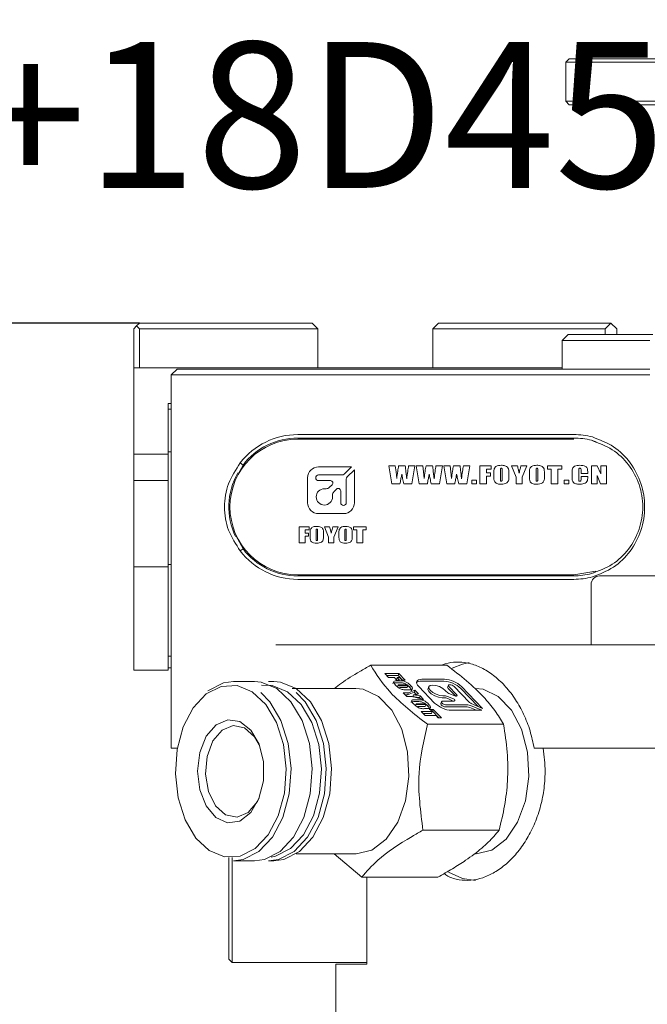
# Model space of a CAD drawing. Units: millimetres. Extents: x 0 to 673, y -1 to 558.
# Drawn here: x 350 to 364, y 224 to 246 of the extents above; entities that cross this region are included whole.
import ezdxf

# ---------------------------------------------------------------- set-up
doc = ezdxf.new("R2010")
doc.units = ezdxf.units.MM
doc.layers.add('图框', color=179, linetype='Continuous')
doc.styles.add('SLDTEXTSTYLE0', font='TXT', dxfattribs={"width": 0.7, "bigfont": 'bigfont'})
doc.styles.add('SLDTEXTSTYLE1', font='TXT', dxfattribs={"width": 0.7})
doc.dimstyles.new('SLDDIMSTYLE1', dxfattribs={"dimtxt": 4, "dimasz": 3, "dimexe": 0, "dimexo": 0.0625, "dimgap": 1, "dimtad": 2, "dimlfac": 2, "dimrnd": 1e-09, "dimzin": 12, "dimdsep": 46, "dimtxsty": 'SLDTEXTSTYLE1', "dimsah": 1, "dimcen": 0.09, "dimadec": 0, "dimazin": 3, "dimtfac": 1, "dimtofl": 0, "dimtmove": 0, "dimatfit": 3, "dimfxl": 0, "dimfrac": 2, "dimtolj": 1, "dimtzin": 12, "dimarcsym": 0})

# ---------------------------------------------------------------- blocks, each defined once
blk = doc.blocks.new('_D_2')
at = {"layer": '图框'}
for p, q in [((353.099, 239.293), (340.716, 239.293)), ((343.716, 204.543), (343.716, 239.293)), ((363.54, 204.543), (340.716, 204.543))]:
    blk.add_line(p, q, dxfattribs=at)
for points in [[(343.716, 239.293), (343.208, 236.293), (344.224, 236.293)], [(343.716, 204.543), (344.224, 207.543), (343.208, 207.543)]]:
    blk.add_solid(points, dxfattribs=at)
at = {"layer": '图框', "insert": (338.56, 217.374), "char_height": 4, "attachment_point": 1, "rotation": 90, "style": 'SLDTEXTSTYLE1'}
blk.add_mtext('69.5', dxfattribs=at)
blk = doc.blocks.new('SW_NOTE_6')
at = {"layer": '图框', "color": 0, "insert": (-47.135, 4.163), "char_height": 3.175, "attachment_point": 1, "style": 'SLDTEXTSTYLE0'}
blk.add_mtext('\\M+192CA过\\M+18143\\M+198B8该\\M+18D45\\M+19286\\M+190FA\\M+18F6F', dxfattribs=at)

msp = doc.modelspace()

# ---------------------------------------------------------------- linework, layer by layer
at = {"color": 7, "linetype": 'Continuous', "lineweight": 15}
for p, q in [((362.441135, 245.043041), (362.366135, 244.968041)), ((362.366135, 244.968041), (362.366135, 244.118041)), ((362.741135, 244.968041), (362.366135, 244.968041)), ((362.441135, 245.043041), (362.778635, 245.043041)), ((365.339211, 244.968041), (362.741135, 244.968041)), ((362.778635, 245.043041), (365.376711, 245.043041)), ((362.366135, 244.118041), (362.441135, 244.043041)), ((362.366135, 244.118041), (362.741135, 244.118041)), ((362.778635, 244.043041), (362.441135, 244.043041)), ((362.741135, 244.118041), (365.339211, 244.118041)), ((365.376711, 244.043041), (362.778635, 244.043041)), ((353.036368, 239.230541), (353.098868, 239.293041)), ((353.098868, 239.293041), (356.848868, 239.293041)), ((356.973868, 239.168041), (356.848868, 239.293041)), ((359.598868, 239.293041), (359.473868, 239.168041)), ((359.598868, 239.293041), (363.348868, 239.293041)), ((363.223868, 239.168041), (363.348868, 239.293041)), ((363.348868, 239.293041), (363.473868, 239.168041)), ((352.973868, 239.168041), (353.036368, 239.230541)), ((352.973868, 238.318041), (352.973868, 239.168041)), ((353.036368, 239.230541), (353.098868, 239.168041)), ((353.098868, 239.168041), (353.098868, 238.318041)), ((356.973868, 239.168041), (353.098868, 239.168041)), ((356.973868, 238.318041), (356.973868, 239.168041)), ((359.473868, 238.318041), (359.473868, 239.168041)), ((363.223868, 239.168041), (359.473868, 239.168041)), ((363.223868, 239.043041), (363.223868, 239.168041)), ((363.473868, 239.168041), (363.473868, 239.043041)), ((362.415173, 239.043041), (362.290173, 238.918041)), ((362.290173, 238.293041), (362.290173, 238.918041)), ((363.191728, 238.918041), (362.290173, 238.918041)), ((362.415173, 239.043041), (363.204034, 239.043041)), ((364.195617, 238.918041), (363.191728, 238.918041)), ((363.204034, 239.043041), (364.258117, 239.043041)), ((352.973868, 238.318041), (352.973868, 236.443041)), ((362.290173, 238.318041), (352.973868, 238.318041)), ((353.915173, 238.293041), (353.790173, 238.168041)), ((353.915173, 238.293041), (355.290173, 238.293041)), ((355.290173, 238.293041), (362.945617, 238.293041)), ((363.191728, 238.293041), (362.945617, 238.293041)), ((363.191728, 238.293041), (364.195617, 238.293041)), ((353.790173, 230.043041), (353.790173, 238.168041)), ((355.290173, 238.168041), (353.790173, 238.168041)), ((362.945617, 238.168041), (355.290173, 238.168041)), ((364.195617, 238.168041), (362.945617, 238.168041)), ((353.723868, 237.543041), (353.723868, 236.443041)), ((353.790173, 237.543041), (353.723868, 237.543041)), ((353.790173, 237.418041), (353.723868, 237.418041)), ((356.540173, 236.868041), (362.540173, 236.868041)), ((362.540173, 236.793041), (356.540173, 236.793041)), ((362.540173, 236.768041), (356.540173, 236.768041)), ((353.723868, 236.443041), (352.973868, 236.443041)), ((352.973868, 236.443041), (352.973868, 235.865691)), ((353.790173, 236.493041), (353.723868, 236.493041)), ((353.723868, 235.865691), (353.723868, 236.443041)), ((355.349696, 236.205602), (355.251422, 236.021475)), ((355.290173, 236.25123), (355.349696, 236.205602)), ((356.991803, 236.166327), (357.708397, 236.166327)), ((357.708397, 236.166327), (357.551016, 236.008946)), ((357.614687, 235.945275), (357.772069, 236.102656)), ((357.772069, 236.102656), (357.772069, 235.386062)), ((358.520935, 236.190743), (358.660346, 236.190743)), ((358.586429, 235.795743), (358.520935, 236.190743)), ((358.660346, 236.190743), (358.675377, 236.054163)), ((358.731504, 236.190743), (358.875273, 236.190743)), ((358.948464, 236.190743), (359.087876, 236.190743)), ((359.087876, 236.190743), (359.022744, 235.795743)), ((359.116687, 236.190743), (359.256099, 236.190743)), ((359.182182, 235.795743), (359.116687, 236.190743)), ((359.256099, 236.190743), (359.27113, 236.054163)), ((359.327257, 236.190743), (359.471026, 236.190743)), ((359.544217, 236.190743), (359.683629, 236.190743)), ((359.683629, 236.190743), (359.618497, 235.795743)), ((359.71244, 236.190743), (359.851852, 236.190743)), ((359.777935, 235.795743), (359.71244, 236.190743)), ((359.851852, 236.190743), (359.866882, 236.054163)), ((359.92301, 236.190743), (360.066779, 236.190743)), ((360.13997, 236.190743), (360.279382, 236.190743)), ((360.279382, 236.190743), (360.21425, 235.795743)), ((360.499652, 236.190743), (360.741299, 236.190743)), ((360.499652, 235.795743), (360.499652, 236.190743)), ((360.643711, 236.111743), (360.643711, 236.03739)), ((360.741299, 236.111743), (360.643711, 236.111743)), ((360.741299, 236.190743), (360.741299, 236.111743)), ((360.946699, 236.091194), (360.946699, 235.903061)), ((360.983876, 235.906038), (360.983876, 236.091194)), ((361.184629, 236.190743), (361.313585, 236.190743)), ((361.286864, 235.938712), (361.184629, 236.190743)), ((361.390261, 236.190743), (361.519217, 236.190743)), ((361.519217, 236.190743), (361.416982, 235.938712)), ((361.71997, 236.091194), (361.71997, 235.903061)), ((361.757146, 235.906038), (361.757146, 236.091194)), ((361.967193, 236.111743), (361.967193, 236.190743)), ((361.967193, 236.190743), (362.278546, 236.190743)), ((362.05084, 236.111743), (361.967193, 236.111743)), ((362.05084, 235.795743), (362.05084, 236.111743)), ((362.194899, 236.111743), (362.194899, 235.795743)), ((362.278546, 236.111743), (362.194899, 236.111743)), ((362.278546, 236.190743), (362.278546, 236.111743)), ((362.647523, 236.085966), (362.647523, 235.898777)), ((362.69864, 236.023449), (362.69864, 236.090976)), ((362.927276, 236.190743), (363.048099, 236.190743)), ((362.927276, 235.795743), (362.927276, 236.190743)), ((363.048099, 236.190743), (363.127099, 236.012847)), ((363.127099, 236.012847), (363.127099, 236.190743)), ((363.127099, 236.190743), (363.247923, 236.190743)), ((363.247923, 236.190743), (363.247923, 235.795743)), ((353.723868, 235.865691), (352.973868, 235.865691)), ((352.973868, 235.865691), (352.973868, 233.993041)), ((353.723868, 234.045567), (353.723868, 235.865691)), ((356.753048, 235.386062), (356.753048, 235.927572)), ((357.50278, 235.988966), (356.991803, 235.988966)), ((356.991803, 235.866178), (357.250284, 235.866178)), ((357.594708, 235.386062), (357.594708, 235.897039)), ((358.675377, 236.054163), (358.690552, 235.915041)), ((358.890666, 236.061569), (358.908964, 235.905747)), ((359.27113, 236.054163), (359.286305, 235.915041)), ((359.486419, 236.061569), (359.504717, 235.905747)), ((359.866882, 236.054163), (359.882058, 235.915041)), ((360.082172, 236.061569), (360.10047, 235.905747)), ((360.322135, 235.795743), (360.322135, 235.874743)), ((360.322135, 235.874743), (360.42437, 235.874743)), ((360.42437, 235.874743), (360.42437, 235.795743)), ((360.643711, 236.03739), (360.732005, 236.03739)), ((360.643711, 235.963037), (360.643711, 235.795743)), ((360.732005, 235.963037), (360.643711, 235.963037)), ((360.732005, 236.03739), (360.732005, 235.963037)), ((360.80264, 235.959261), (360.80264, 236.027224)), ((361.127935, 236.027224), (361.127935, 235.959261)), ((361.286864, 235.795743), (361.286864, 235.938712)), ((361.416982, 235.938712), (361.416982, 235.795743)), ((361.575911, 235.959261), (361.575911, 236.027224)), ((361.901205, 236.027224), (361.901205, 235.959261)), ((362.330593, 235.795743), (362.330593, 235.874743)), ((362.330593, 235.874743), (362.432829, 235.874743)), ((362.432829, 235.874743), (362.432829, 235.795743)), ((362.503464, 235.935735), (362.503464, 236.051694)), ((362.842699, 236.023449), (362.69864, 236.023449)), ((362.69864, 235.95839), (362.842699, 235.95839)), ((362.69864, 235.905239), (362.69864, 235.95839)), ((362.842699, 236.060189), (362.842699, 236.023449)), ((362.842699, 235.95839), (362.842699, 235.942488)), ((363.048099, 235.975308), (363.048099, 235.795743)), ((363.122452, 235.795743), (363.048099, 235.975308)), ((357.154558, 235.689362), (357.117742, 235.689362)), ((357.286944, 235.777674), (357.229796, 235.720527)), ((357.326268, 235.624055), (357.383961, 235.681748)), ((357.472465, 235.645089), (357.472465, 235.386062)), ((358.760984, 235.795743), (358.586429, 235.795743)), ((359.022744, 235.795743), (358.8471, 235.795743)), ((359.356737, 235.795743), (359.182182, 235.795743)), ((359.618497, 235.795743), (359.442853, 235.795743)), ((359.95249, 235.795743), (359.777935, 235.795743)), ((360.21425, 235.795743), (360.038606, 235.795743)), ((360.42437, 235.795743), (360.322135, 235.795743)), ((360.643711, 235.795743), (360.499652, 235.795743)), ((361.416982, 235.795743), (361.286864, 235.795743)), ((362.194899, 235.795743), (362.05084, 235.795743)), ((362.432829, 235.795743), (362.330593, 235.795743)), ((363.048099, 235.795743), (362.927276, 235.795743)), ((363.247923, 235.795743), (363.122452, 235.795743)), ((357.295103, 235.512001), (357.295103, 235.548817)), ((357.533313, 235.147307), (356.991803, 235.147307)), ((356.570186, 234.861623), (356.784211, 234.861623)), ((356.570186, 234.511773), (356.570186, 234.861623)), ((356.697778, 234.791653), (356.697778, 234.725799)), ((356.784211, 234.791653), (356.697778, 234.791653)), ((356.784211, 234.861623), (356.784211, 234.791653)), ((357.117598, 234.861623), (357.231814, 234.861623)), ((357.208147, 234.6384), (357.117598, 234.861623)), ((357.299726, 234.861623), (357.413941, 234.861623)), ((357.413941, 234.861623), (357.323392, 234.6384)), ((357.751444, 234.791653), (357.751444, 234.861623)), ((357.751444, 234.861623), (358.027208, 234.861623)), ((357.82553, 234.791653), (357.751444, 234.791653)), ((357.82553, 234.511773), (357.82553, 234.791653)), ((357.953122, 234.791653), (357.953122, 234.511773)), ((358.027208, 234.791653), (357.953122, 234.791653)), ((358.027208, 234.861623), (358.027208, 234.791653)), ((355.201914, 234.657136), (355.349696, 234.380481)), ((356.697778, 234.725799), (356.77598, 234.725799)), ((356.697778, 234.659945), (356.697778, 234.511773)), ((356.77598, 234.659945), (356.697778, 234.659945)), ((356.77598, 234.725799), (356.77598, 234.659945)), ((356.808907, 234.6566), (356.808907, 234.716795)), ((356.936499, 234.773453), (356.936499, 234.606824)), ((356.969426, 234.609461), (356.969426, 234.773453)), ((357.097019, 234.716795), (357.097019, 234.6566)), ((357.208147, 234.511773), (357.208147, 234.6384)), ((357.323392, 234.6384), (357.323392, 234.511773)), ((357.434521, 234.6566), (357.434521, 234.716795)), ((357.562113, 234.773453), (357.562113, 234.606824)), ((357.59504, 234.609461), (357.59504, 234.773453)), ((357.722633, 234.716795), (357.722633, 234.6566)), ((355.290173, 234.334853), (355.349696, 234.380481)), ((356.697778, 234.511773), (356.570186, 234.511773)), ((357.323392, 234.511773), (357.208147, 234.511773)), ((357.953122, 234.511773), (357.82553, 234.511773)), ((353.723868, 233.993041), (352.973868, 233.993041)), ((352.973868, 233.993041), (352.973868, 231.993041)), ((353.723868, 234.043041), (353.723868, 234.045567)), ((353.723868, 233.993041), (353.723868, 234.043041)), ((353.790173, 234.043041), (353.723868, 234.043041)), ((353.723868, 233.993041), (353.723868, 231.993041)), ((356.540173, 233.818041), (362.540173, 233.818041)), ((356.540173, 233.793041), (362.540173, 233.793041)), ((362.540173, 233.718041), (356.540173, 233.718041)), ((362.540173, 233.818041), (363.017044, 233.897255)), ((362.976118, 233.857788), (362.92631, 233.843594)), ((363.102673, 233.793041), (365.477673, 233.793041)), ((362.915173, 233.605541), (362.915173, 232.293041)), ((356.060642, 232.293041), (359.928116, 232.293041)), ((359.928116, 232.293041), (367.722862, 232.293041)), ((353.723868, 232.043041), (353.790173, 232.043041)), ((352.973868, 231.743041), (352.973868, 231.993041)), ((353.723868, 231.993041), (353.723868, 231.743041)), ((353.790173, 231.793041), (353.723868, 231.793041)), ((358.124211, 231.847472), (359.780241, 231.847472)), ((353.723868, 231.743041), (352.973868, 231.743041)), ((358.514958, 231.579726), (358.430448, 231.667606)), ((358.430448, 231.667606), (358.736866, 231.667606)), ((358.470423, 231.626037), (358.719006, 231.626037)), ((358.639663, 231.579726), (358.514958, 231.579726)), ((358.689374, 231.528032), (358.639663, 231.579726)), ((358.685937, 231.538158), (358.703797, 231.579726)), ((358.703797, 231.579726), (358.753508, 231.528032)), ((358.753679, 231.579726), (358.703797, 231.579726)), ((358.719006, 231.626037), (358.736866, 231.667606)), ((358.719006, 231.626037), (358.818224, 231.522863)), ((358.736866, 231.667606), (358.876058, 231.522863)), ((358.808361, 231.522863), (358.753679, 231.579726)), ((355.599199, 231.493041), (355.139573, 231.493041)), ((356.020524, 231.493041), (355.905617, 231.493041)), ((358.685937, 231.538158), (358.695674, 231.528032)), ((358.753508, 231.528032), (358.689374, 231.528032)), ((358.691697, 231.468371), (358.743137, 231.468371)), ((358.721395, 231.419475), (358.703535, 231.377907)), ((358.705862, 231.372939), (358.723722, 231.414508)), ((358.709557, 231.509939), (358.760998, 231.509939)), ((358.893663, 231.42206), (358.751756, 231.42206)), ((358.753521, 231.362398), (358.893202, 231.362398)), ((358.771382, 231.403967), (358.911062, 231.403967)), ((358.876058, 231.522863), (358.808361, 231.522863)), ((358.916893, 231.365182), (358.934753, 231.40675)), ((358.93414, 231.405325), (358.969718, 231.372737)), ((358.969718, 231.372737), (358.987578, 231.414306)), ((359.170471, 231.385004), (359.515145, 231.026583)), ((359.712566, 231.501465), (359.218485, 231.501465)), ((359.730426, 231.543034), (359.236345, 231.543034)), ((359.389291, 231.385039), (359.37143, 231.34347)), ((359.815757, 231.413742), (359.797897, 231.372173)), ((359.991749, 231.213556), (359.826877, 231.385004)), ((359.938413, 231.385004), (360.263653, 231.046793)), ((360.556356, 230.910696), (360.10024, 231.385004)), ((357.801577, 231.343041), (356.415441, 231.343041)), ((358.833111, 231.248885), (358.944177, 231.248885)), ((358.91265, 231.166174), (358.833111, 231.248885)), ((358.873086, 231.207316), (358.926316, 231.207316)), ((358.947416, 231.316087), (358.895975, 231.316087)), ((359.024661, 231.166174), (358.91265, 231.166174)), ((358.926316, 231.207316), (359.066986, 231.264179)), ((358.926316, 231.207316), (358.944177, 231.248885)), ((358.944177, 231.248885), (359.084846, 231.305748)), ((359.276236, 231.106726), (359.024661, 231.166174)), ((359.040673, 231.165395), (359.058533, 231.206964)), ((359.066986, 231.264179), (359.084846, 231.305748)), ((359.066986, 231.264179), (359.113215, 231.216107)), ((359.084846, 231.305748), (359.16054, 231.227036)), ((359.182527, 231.144031), (359.200387, 231.1856)), ((359.182527, 231.144031), (359.201394, 231.124412)), ((359.200387, 231.1856), (359.276236, 231.106726)), ((359.712007, 231.142683), (359.678415, 231.142683)), ((359.729867, 231.184252), (359.696275, 231.184252)), ((359.745211, 231.301646), (359.768644, 231.277278)), ((359.966085, 231.180102), (359.809017, 231.343435)), ((359.906869, 231.125799), (359.818352, 231.163624)), ((359.844969, 231.227478), (359.934331, 231.189292)), ((360.458176, 230.952651), (360.08238, 231.343435)), ((359.086903, 231.057403), (359.138344, 231.057403)), ((359.116601, 231.008508), (359.098741, 230.966939)), ((359.101068, 230.961971), (359.118928, 231.00354)), ((359.104763, 231.098972), (359.156204, 231.098972)), ((359.288869, 231.011092), (359.146962, 231.011092)), ((359.148728, 230.951431), (359.288408, 230.951431)), ((359.166588, 230.993), (359.306268, 230.993)), ((359.312099, 230.954214), (359.329959, 230.995783)), ((359.329943, 230.993811), (359.364924, 230.96177)), ((359.364924, 230.96177), (359.382784, 231.003338)), ((359.665803, 231.05545), (359.647943, 231.013881)), ((359.693911, 231.067219), (359.929753, 231.067219)), ((360.220429, 230.944378), (359.754207, 230.944378)), ((360.238289, 230.985947), (359.772067, 230.985947)), ((359.889008, 231.08423), (359.800492, 231.122056)), ((360.423652, 230.868553), (360.277158, 230.931153)), ((360.538789, 230.868553), (360.295018, 230.972722)), ((360.312585, 231.014866), (360.556356, 230.910696)), ((359.223346, 230.843087), (359.462067, 230.843087)), ((359.307856, 230.755207), (359.223346, 230.843087)), ((359.263321, 230.801518), (359.444207, 230.801518)), ((359.342622, 230.90512), (359.291181, 230.90512)), ((359.546576, 230.755207), (359.307856, 230.755207)), ((359.417327, 230.889612), (359.485024, 230.889612)), ((359.462067, 230.843087), (359.417327, 230.889612)), ((359.444207, 230.801518), (359.462067, 230.843087)), ((359.457301, 230.848043), (359.467163, 230.848043)), ((359.467163, 230.848043), (359.485024, 230.889612)), ((359.467163, 230.848043), (359.603665, 230.706098)), ((359.485024, 230.889612), (359.661499, 230.706098)), ((359.593802, 230.706098), (359.546576, 230.755207)), ((359.884959, 230.868553), (360.538789, 230.868553)), ((359.35835, 230.564114), (361.014381, 230.564114)), ((359.661499, 230.706098), (359.593802, 230.706098)), ((353.920535, 230.043041), (353.790173, 230.043041)), ((364.676478, 230.043041), (361.678817, 230.043041)), ((359.261013, 228.259683), (360.917043, 228.259683)), ((356.502615, 227.743041), (357.801577, 227.743041)), ((357.329278, 227.743041), (357.929535, 227.238611)), ((355.040173, 226.380541), (355.040173, 227.669177)), ((355.115173, 227.668747), (355.115173, 226.380541)), ((355.139573, 227.593041), (355.599199, 227.593041)), ((355.905617, 227.593041), (356.020524, 227.593041)), ((357.929535, 227.238611), (359.585566, 227.238611)), ((358.040173, 225.343041), (358.040173, 227.238611)), ((355.040173, 225.455541), (355.040173, 226.380541)), ((355.115173, 226.380541), (355.115173, 225.380541)), ((355.115173, 225.380541), (355.040173, 225.455541)), ((358.040173, 225.380541), (355.115173, 225.380541)), ((357.365173, 225.343041), (357.365173, 224.168041)), ((357.365173, 225.343041), (357.36593, 225.343041)), ((358.040173, 225.343041), (357.36593, 225.343041))]:
    msp.add_line(p, q, dxfattribs=at)
at = {"color": 7, "linetype": 'Continuous', "lineweight": 15, "flags": 128}
for points in [[(362.92631, 236.742489), (363.003698, 236.719626), (363.023595, 236.713007)], [(360.26599, 231.908014), (360.120068, 231.875974), (359.898313, 231.782795)], [(354.549244, 231.224818), (354.266269, 230.923136), (354.049389, 230.509646), (353.916176, 230.017848), (353.87742, 229.487585), (353.936262, 228.961814), (354.087934, 228.48313), (354.320149, 228.090314), (354.614095, 227.81519), (354.945957, 227.680046), (355.28885, 227.695831), (355.614995, 227.861265), (355.89797, 228.162947), (356.114849, 228.576437), (356.248063, 229.068234), (356.286819, 229.598498), (356.227977, 230.124269), (356.076305, 230.602953), (355.84409, 230.995768), (355.550144, 231.270893), (355.218282, 231.406037), (354.875389, 231.390252), (354.549244, 231.224818)], [(354.585382, 231.292089), (354.924573, 231.464141), (355.139573, 231.493041)], [(355.599199, 227.593041), (355.814199, 227.621942), (356.15339, 227.793994), (356.447684, 228.107744), (356.673238, 228.537772), (356.811781, 229.049242), (356.852087, 229.600717), (356.790891, 230.147518), (356.633152, 230.645349), (356.391648, 231.053878), (356.085945, 231.340007), (355.740808, 231.480557), (355.599199, 231.493041)], [(355.96307, 227.676583), (356.054895, 227.695831), (356.38104, 227.861265), (356.664014, 228.162947), (356.880894, 228.576437), (357.014107, 229.068234), (357.052863, 229.598498), (356.994022, 230.124269), (356.842349, 230.602953), (356.610134, 230.995768), (356.316188, 231.270893), (355.984326, 231.406037), (355.752408, 231.412114)], [(356.020524, 227.593041), (356.235524, 227.621942), (356.574715, 227.793994), (356.869008, 228.107744), (357.094563, 228.537772), (357.233105, 229.049242), (357.273411, 229.600717), (357.212216, 230.147518), (357.054477, 230.645349), (356.812973, 231.053878), (356.507269, 231.340007), (356.162133, 231.480557), (356.020524, 231.493041)], [(359.236345, 231.543034), (359.196766, 231.539997), (359.164548, 231.531004), (359.140929, 231.516401), (359.126817, 231.496748), (359.122755, 231.4728), (359.128897, 231.445479), (359.145009, 231.415834), (359.170471, 231.385004)], [(359.696275, 231.184252), (359.625754, 231.193188), (359.548781, 231.218636), (359.477077, 231.256721), (359.421557, 231.301646), (359.390674, 231.34657), (359.389128, 231.384656), (359.417157, 231.410104), (359.470492, 231.41904), (359.541014, 231.410104), (359.617986, 231.384656), (359.689691, 231.34657), (359.745211, 231.301646)], [(359.809017, 231.343435), (359.798374, 231.358916), (359.797841, 231.372041), (359.797897, 231.372173)], [(359.826877, 231.385004), (359.816234, 231.400485), (359.815701, 231.41361), (359.825361, 231.42238), (359.843741, 231.425459), (359.868044, 231.42238), (359.894569, 231.41361), (359.91928, 231.400485), (359.938413, 231.385004)], [(355.7395, 231.255178), (355.932022, 231.053878), (356.173526, 230.645349), (356.331265, 230.147518), (356.39246, 229.600717), (356.352154, 229.049242), (356.213612, 228.537772), (355.988057, 228.107744), (355.693764, 227.793994), (355.354573, 227.621942), (355.139573, 227.593041)], [(356.505544, 231.255178), (356.698066, 231.053878), (356.93957, 230.645349), (357.097309, 230.147518), (357.158505, 229.600717), (357.118198, 229.049242), (356.979656, 228.537772), (356.754102, 228.107744), (356.459808, 227.793994), (356.120617, 227.621942), (355.905617, 227.593041)], [(357.801577, 227.743041), (357.8122, 227.743117), (358.152751, 227.827954), (358.462098, 228.065184), (358.712755, 228.433728), (358.88245, 228.900839), (358.956105, 229.425013), (358.927175, 229.959674), (358.79823, 230.457316), (358.580729, 230.87372), (358.293996, 231.171888), (357.96351, 231.325325), (357.801577, 231.343041)], [(359.678415, 231.142683), (359.600988, 231.153292), (359.517151, 231.1832), (359.442057, 231.227003), (359.389278, 231.276784), (359.368352, 231.323545), (359.37143, 231.34347)], [(359.934331, 231.189292), (359.95125, 231.183293), (359.967582, 231.1799), (359.981922, 231.179406), (359.993035, 231.181853), (359.999963, 231.18703), (360.00211, 231.194492), (359.999291, 231.203595), (359.991749, 231.213556)], [(360.406128, 227.743041), (360.416751, 227.743117), (360.757302, 227.827954), (361.066649, 228.065184), (361.317306, 228.433728), (361.487001, 228.900839), (361.560656, 229.425013), (361.531726, 229.959674), (361.402781, 230.457316), (361.18528, 230.87372), (360.898547, 231.171888), (360.568061, 231.325325), (360.406128, 231.343041)], [(359.754207, 230.944378), (359.729796, 230.947471), (359.703151, 230.95628), (359.678331, 230.969463), (359.659112, 230.985014), (359.648422, 231.000565), (359.647887, 231.013748), (359.647943, 231.013881)], [(359.772067, 230.985947), (359.747656, 230.98904), (359.721012, 230.997849), (359.696191, 231.011032), (359.676972, 231.026583), (359.666282, 231.042134), (359.665747, 231.055317), (359.675449, 231.064126), (359.693911, 231.067219)], [(359.918153, 231.067219), (359.905056, 231.076142), (359.889008, 231.08423)], [(359.929753, 231.067219), (359.942064, 231.068697), (359.950472, 231.073003), (359.954254, 231.079765), (359.953085, 231.088403), (359.947064, 231.098171), (359.936711, 231.108229), (359.922916, 231.117711), (359.906869, 231.125799)], [(354.762394, 230.552107), (355.018291, 230.663651), (355.282808, 230.623849), (355.520222, 230.438079), (355.698467, 230.131429), (355.793471, 229.745314), (355.792403, 229.331881), (355.695407, 228.946966), (355.515584, 228.642555), (355.277218, 228.459759), (355.012504, 228.423267), (354.757191, 228.538006), (354.545762, 228.788481), (354.406771, 229.140864), (354.358989, 229.547562), (354.40887, 229.953651), (354.549677, 230.304284), (354.762394, 230.552107)], [(355.70307, 230.119596), (355.601776, 230.29477), (355.384595, 230.489917), (355.135943, 230.540911), (354.893674, 230.439989)], [(354.893674, 230.439989), (354.694673, 230.202514), (354.569235, 229.864641), (354.536456, 229.477807), (354.601328, 229.100904), (354.753974, 228.791313), (354.971155, 228.596166), (355.219807, 228.545172), (355.462075, 228.646094), (355.661077, 228.883569), (355.70307, 228.966487)], [(359.819861, 227.350155), (360.120068, 227.210109), (360.406128, 227.168041)]]:
    msp.add_lwpolyline(points, dxfattribs=at)
at = {"color": 7, "linetype": 'Continuous', "lineweight": 15}
for centre, radius, start, end in [((356.540173, 235.293041), 1.475, 90, 270), ((356.540173, 235.293041), 1.575, 90, 142.5280048), ((356.540173, 235.293041), 1.5, 90, 142.5280048), ((362.540173, 235.293041), 1.575, 75.0826674, 90), ((362.540173, 235.293041), 1.5, 75.0826674, 90), ((356.991803, 235.927572), 0.238756, 90, 180), ((356.540173, 235.293041), 1.5, 150.4642597, 205.474803), ((356.991803, 235.927572), 0.061394, 90, 270), ((357.250284, 235.814334), 0.051844, 315, 90), ((357.50278, 236.057182), 0.068216, 270, 315), ((357.662923, 235.897039), 0.068216, 135, 180), ((357.117742, 235.512001), 0.177361, 90, 0), ((357.154558, 235.795765), 0.106403, 270, 315), ((357.420621, 235.645089), 0.051844, 0, 135), ((357.401507, 235.548817), 0.106403, 135, 180), ((356.991803, 235.386062), 0.238756, 180, 270), ((357.533586, 235.386062), 0.061121, 180, 0), ((357.533313, 235.386062), 0.238756, 270, 0), ((356.540173, 235.293041), 1.5, 217.4719952, 270), ((356.540173, 235.293041), 1.575, 217.4719952, 270), ((362.540173, 235.293041), 1.5, 270, 284.9173326), ((362.540173, 235.293041), 1.575, 270, 284.9173326), ((363.102673, 233.605541), 0.1875, 90, 180), ((359.203668, 231.37051), 0.131791, 83.5445296, 127.9016613), ((359.685843, 230.927205), 0.574881, 46.3879832, 87.3356438), ((359.703703, 230.968774), 0.574881, 46.3879832, 87.3356438), ((359.703779, 230.907291), 0.235536, 65.7569639, 87.9981478), ((359.721639, 230.94886), 0.235536, 65.7569639, 87.9981478), ((359.934289, 231.447762), 0.237704, 225.8249374, 247.9286656), ((359.911682, 231.442813), 0.574881, 226.3879832, 267.3356438), ((360.215154, 230.793466), 0.151004, 65.7569639, 87.9981478), ((360.233015, 230.835035), 0.151004, 65.7569639, 87.9981478), ((360.369849, 231.156092), 0.152394, 225.8249374, 247.9286656)]:
    msp.add_arc(centre, radius, start, end, dxfattribs=at)
for points, knots in [([(362.92631, 233.843594), (363.081556, 233.901572), (363.393058, 234.017904), (363.748919, 234.36385), (363.984143, 234.794869), (364.068087, 235.292749), (363.984333, 235.790182), (363.749984, 236.220787), (363.394339, 236.567508), (363.082132, 236.684232), (362.92631, 236.742489)], [0, 0, 0, 0, 0.124409654, 0.249628493, 0.375054437, 0.500061995, 0.624654486, 0.749787271, 0.87512006, 1, 1, 1, 1]), ([(362.945617, 236.814961), (363.104638, 236.75363), (363.424367, 236.630316), (363.786629, 236.265318), (364.024806, 235.812965), (364.109362, 235.292735), (364.024618, 234.772049), (363.785548, 234.319246), (363.423054, 233.955055), (363.10405, 233.832158), (362.945617, 233.771122)], [0, 0, 0, 0, 0.123441495, 0.248193654, 0.373848457, 0.499936976, 0.626445149, 0.752390289, 0.877024784, 1, 1, 1, 1]), ([(355.290173, 234.334853), (355.193895, 234.480566), (355.002352, 234.770458), (354.921169, 235.292454), (355.001997, 235.814905), (355.193718, 236.105189), (355.290173, 236.25123)], [0, 0, 0, 0, 0.251173743, 0.499704754, 0.748302411, 1, 1, 1, 1]), ([(358.690552, 235.915041), (358.697011, 235.966682), (358.708544, 236.058901), (358.724488, 236.150457), (358.731504, 236.190743)], [0, 0, 0, 0, 0.559980421, 1, 1, 1, 1]), ([(358.875273, 236.190743), (358.877054, 236.176107), (358.879987, 236.152002), (358.883961, 236.118414), (358.887253, 236.089984), (358.889528, 236.071041), (358.890666, 236.061569)], [0, 0, 0, 0, 0.339998963, 0.559999878, 0.77999988, 1, 1, 1, 1]), ([(358.908964, 235.905747), (358.915088, 235.959122), (358.926025, 236.054434), (358.941608, 236.149093), (358.948464, 236.190743)], [0, 0, 0, 0, 0.559997282, 1, 1, 1, 1]), ([(359.286305, 235.915041), (359.292764, 235.966682), (359.304297, 236.058901), (359.320241, 236.150457), (359.327257, 236.190743)], [0, 0, 0, 0, 0.559980421, 1, 1, 1, 1]), ([(359.471026, 236.190743), (359.472807, 236.176107), (359.47574, 236.152002), (359.479714, 236.118414), (359.483006, 236.089984), (359.485281, 236.071041), (359.486419, 236.061569)], [0, 0, 0, 0, 0.339998963, 0.559999878, 0.77999988, 1, 1, 1, 1]), ([(359.504717, 235.905747), (359.510841, 235.959122), (359.521778, 236.054434), (359.53736, 236.149093), (359.544217, 236.190743)], [0, 0, 0, 0, 0.559997282, 1, 1, 1, 1]), ([(359.882058, 235.915041), (359.888517, 235.966682), (359.90005, 236.058901), (359.915994, 236.150457), (359.92301, 236.190743)], [0, 0, 0, 0, 0.559980421, 1, 1, 1, 1]), ([(360.066779, 236.190743), (360.06856, 236.176107), (360.071493, 236.152002), (360.075467, 236.118414), (360.078759, 236.089984), (360.081034, 236.071041), (360.082172, 236.061569)], [0, 0, 0, 0, 0.339998963, 0.559999878, 0.77999988, 1, 1, 1, 1]), ([(360.10047, 235.905747), (360.106594, 235.959122), (360.117531, 236.054434), (360.133113, 236.149093), (360.13997, 236.190743)], [0, 0, 0, 0, 0.559997282, 1, 1, 1, 1]), ([(360.80264, 236.027224), (360.800892, 236.053781), (360.797452, 236.106049), (360.837715, 236.174697), (360.903653, 236.196926), (360.944715, 236.198999), (360.965287, 236.200037)], [0, 0, 0, 0, 0.282927596, 0.556844728, 0.777968135, 1, 1, 1, 1]), ([(360.965868, 236.134978), (360.963601, 236.13482), (360.959069, 236.134505), (360.95296, 236.130961), (360.949352, 236.124969), (360.947039, 236.111538), (360.94685, 236.100235), (360.946699, 236.091194)], [0, 0, 0, 0, 0.124888011, 0.249704538, 0.373906571, 0.499186569, 1, 1, 1, 1]), ([(360.965287, 236.200037), (360.991352, 236.198619), (361.043131, 236.195804), (361.114015, 236.157844), (361.128906, 236.088374), (361.12826, 236.047731), (361.127935, 236.027224)], [0, 0, 0, 0, 0.281779921, 0.55978949, 0.777886615, 1, 1, 1, 1]), ([(360.983876, 236.091194), (360.983841, 236.100184), (360.983798, 236.111421), (360.981472, 236.124598), (360.978734, 236.13098), (360.97259, 236.134585), (360.968113, 236.134847), (360.965868, 236.134978)], [0, 0, 0, 0, 0.500825061, 0.626052604, 0.750525249, 0.874931685, 1, 1, 1, 1]), ([(361.313585, 236.190743), (361.318169, 236.172679), (361.325719, 236.142926), (361.335906, 236.101405), (361.344215, 236.066192), (361.348918, 236.042537), (361.351269, 236.03071)], [0, 0, 0, 0, 0.34000691, 0.560012691, 0.780017425, 1, 1, 1, 1]), ([(361.351269, 236.03071), (361.359202, 236.060423), (361.373369, 236.113485), (361.385099, 236.167135), (361.390261, 236.190743)], [0, 0, 0, 0, 0.559981828, 1, 1, 1, 1]), ([(361.575911, 236.027224), (361.574163, 236.053781), (361.570722, 236.106049), (361.610986, 236.174697), (361.676924, 236.196926), (361.717985, 236.198999), (361.738558, 236.200037)], [0, 0, 0, 0, 0.282927596, 0.556844728, 0.777968135, 1, 1, 1, 1]), ([(361.739139, 236.134978), (361.736872, 236.13482), (361.732339, 236.134505), (361.726231, 236.130961), (361.722623, 236.124969), (361.72031, 236.111538), (361.720121, 236.100235), (361.71997, 236.091194)], [0, 0, 0, 0, 0.124888011, 0.249704538, 0.373906571, 0.499186569, 1, 1, 1, 1]), ([(361.738558, 236.200037), (361.764622, 236.198619), (361.816402, 236.195804), (361.887285, 236.157844), (361.902176, 236.088374), (361.901531, 236.047731), (361.901205, 236.027224)], [0, 0, 0, 0, 0.281779921, 0.55978949, 0.777886615, 1, 1, 1, 1]), ([(361.757146, 236.091194), (361.757112, 236.100184), (361.757069, 236.111421), (361.754743, 236.124598), (361.752004, 236.13098), (361.745861, 236.134585), (361.741383, 236.134847), (361.739139, 236.134978)], [0, 0, 0, 0, 0.500825061, 0.626052604, 0.750525249, 0.874931685, 1, 1, 1, 1]), ([(362.503464, 236.051694), (362.503268, 236.067953), (362.502879, 236.100222), (362.517284, 236.148984), (362.576722, 236.193166), (362.632022, 236.197204), (362.670831, 236.200037)], [0, 0, 0, 0, 0.188189258, 0.3735069, 0.560336689, 1, 1, 1, 1]), ([(362.674243, 236.134978), (362.668634, 236.134744), (362.66023, 236.134395), (362.651696, 236.126626), (362.647752, 236.110423), (362.647624, 236.096837), (362.647523, 236.085966)], [0, 0, 0, 0, 0.249281023, 0.373462133, 0.498637436, 1, 1, 1, 1]), ([(362.670831, 236.200037), (362.714683, 236.197043), (362.769579, 236.193296), (362.823162, 236.154686), (362.841893, 236.114434), (362.842377, 236.081909), (362.842699, 236.060189)], [0, 0, 0, 0, 0.498284669, 0.623768968, 0.748760775, 1, 1, 1, 1]), ([(362.69864, 236.090976), (362.698578, 236.100816), (362.698501, 236.11311), (362.694942, 236.127879), (362.686896, 236.134611), (362.679307, 236.134831), (362.674243, 236.134978)], [0, 0, 0, 0, 0.501301888, 0.626327655, 0.750675067, 1, 1, 1, 1]), ([(358.802082, 236.007256), (358.797409, 235.983288), (358.789714, 235.94381), (358.779056, 235.888811), (358.770011, 235.842278), (358.763993, 235.811255), (358.760984, 235.795743)], [0, 0, 0, 0, 0.33999989, 0.559999836, 0.779999987, 1, 1, 1, 1]), ([(358.8471, 235.795743), (358.837482, 235.834968), (358.820308, 235.905017), (358.807651, 235.976016), (358.802082, 236.007256)], [0, 0, 0, 0, 0.559977751, 1, 1, 1, 1]), ([(359.397835, 236.007256), (359.393162, 235.983288), (359.385466, 235.94381), (359.374809, 235.888811), (359.365764, 235.842278), (359.359746, 235.811255), (359.356737, 235.795743)], [0, 0, 0, 0, 0.3399998899, 0.5599998357, 0.779999987, 1, 1, 1, 1]), ([(359.442853, 235.795743), (359.433235, 235.834968), (359.416061, 235.905017), (359.403404, 235.976016), (359.397835, 236.007256)], [0, 0, 0, 0, 0.559977751, 1, 1, 1, 1]), ([(359.993587, 236.007256), (359.988915, 235.983288), (359.981219, 235.94381), (359.970562, 235.888811), (359.961517, 235.842278), (359.955499, 235.811255), (359.95249, 235.795743)], [0, 0, 0, 0, 0.3399998899, 0.5599998357, 0.779999987, 1, 1, 1, 1]), ([(360.038606, 235.795743), (360.028988, 235.834968), (360.011814, 235.905017), (359.999157, 235.976016), (359.993587, 236.007256)], [0, 0, 0, 0, 0.559977751, 1, 1, 1, 1]), ([(360.965287, 235.786449), (360.939216, 235.78783), (360.887407, 235.790576), (360.816568, 235.828655), (360.801668, 235.898112), (360.802314, 235.938754), (360.80264, 235.959261)], [0, 0, 0, 0, 0.281740384, 0.559880569, 0.777926771, 1, 1, 1, 1]), ([(360.946699, 235.903061), (360.946715, 235.892703), (360.946734, 235.879756), (360.948531, 235.864519), (360.950405, 235.856742), (360.957226, 235.851878), (360.962399, 235.851631), (360.964997, 235.851507)], [0, 0, 0, 0, 0.501230116, 0.626524271, 0.751013426, 0.874937117, 1, 1, 1, 1]), ([(360.964997, 235.851507), (360.96774, 235.851667), (360.973205, 235.851984), (360.981915, 235.85965), (360.983211, 235.87956), (360.983609, 235.895433), (360.983876, 235.906038)], [0, 0, 0, 0, 0.124980472, 0.249021171, 0.498253858, 1, 1, 1, 1]), ([(361.127935, 235.959261), (361.129675, 235.932713), (361.133101, 235.880456), (361.092935, 235.811684), (361.026894, 235.789687), (360.985851, 235.78753), (360.965287, 235.786449)], [0, 0, 0, 0, 0.282918705, 0.556876128, 0.777978465, 1, 1, 1, 1]), ([(361.738558, 235.786449), (361.712487, 235.78783), (361.660678, 235.790576), (361.589838, 235.828655), (361.574938, 235.898112), (361.575585, 235.938754), (361.575911, 235.959261)], [0, 0, 0, 0, 0.281740384, 0.559880569, 0.777926771, 1, 1, 1, 1]), ([(361.71997, 235.903061), (361.719985, 235.892703), (361.720005, 235.879756), (361.721802, 235.864519), (361.723676, 235.856742), (361.730497, 235.851878), (361.735669, 235.851631), (361.738268, 235.851507)], [0, 0, 0, 0, 0.501230116, 0.626524271, 0.751013426, 0.874937117, 1, 1, 1, 1]), ([(361.738268, 235.851507), (361.741011, 235.851667), (361.746476, 235.851984), (361.755185, 235.85965), (361.756481, 235.87956), (361.75688, 235.895433), (361.757146, 235.906038)], [0, 0, 0, 0, 0.124980472, 0.249021171, 0.498253858, 1, 1, 1, 1]), ([(361.901205, 235.959261), (361.902946, 235.932713), (361.906372, 235.880456), (361.866205, 235.811684), (361.800165, 235.789687), (361.759122, 235.78753), (361.738558, 235.786449)], [0, 0, 0, 0, 0.282918705, 0.556876128, 0.777978465, 1, 1, 1, 1]), ([(362.674969, 235.786449), (362.650306, 235.787545), (362.601199, 235.789728), (362.530892, 235.814781), (362.503931, 235.877352), (362.503621, 235.916162), (362.503464, 235.935735)], [0, 0, 0, 0, 0.281684697, 0.560878868, 0.778540069, 1, 1, 1, 1]), ([(362.647523, 235.898777), (362.647626, 235.88832), (362.647754, 235.875253), (362.651678, 235.859749), (362.659752, 235.852176), (362.667837, 235.851775), (362.673227, 235.851507)], [0, 0, 0, 0, 0.501263651, 0.626420037, 0.750978816, 1, 1, 1, 1]), ([(362.673227, 235.851507), (362.676081, 235.851634), (362.681787, 235.851887), (362.690095, 235.855137), (362.695165, 235.862564), (362.698341, 235.879495), (362.698507, 235.893797), (362.69864, 235.905239)], [0, 0, 0, 0, 0.125125664, 0.250191246, 0.374255576, 0.499390521, 1, 1, 1, 1]), ([(362.842699, 235.942488), (362.842373, 235.925938), (362.841722, 235.892963), (362.831563, 235.841681), (362.770605, 235.795292), (362.714404, 235.790095), (362.674969, 235.786449)], [0, 0, 0, 0, 0.188122698, 0.374816739, 0.561324604, 1, 1, 1, 1]), ([(356.808907, 234.716795), (356.807358, 234.740317), (356.804311, 234.78661), (356.839973, 234.847412), (356.898374, 234.8671), (356.934741, 234.868935), (356.952963, 234.869855)], [0, 0, 0, 0, 0.282927596, 0.556844728, 0.777968135, 1, 1, 1, 1]), ([(356.953477, 234.812232), (356.951469, 234.812093), (356.947455, 234.811814), (356.942044, 234.808674), (356.938849, 234.803368), (356.9368, 234.791471), (356.936633, 234.78146), (356.936499, 234.773453)], [0, 0, 0, 0, 0.124888011, 0.249704538, 0.373906571, 0.499186569, 1, 1, 1, 1]), ([(356.952963, 234.869855), (356.976048, 234.868599), (357.021908, 234.866105), (357.08469, 234.832484), (357.097879, 234.770955), (357.097307, 234.734958), (357.097019, 234.716795)], [0, 0, 0, 0, 0.281779921, 0.55978949, 0.777886615, 1, 1, 1, 1]), ([(356.969426, 234.773453), (356.969396, 234.781415), (356.969358, 234.791368), (356.967297, 234.803038), (356.964872, 234.808691), (356.959431, 234.811884), (356.955465, 234.812116), (356.953477, 234.812232)], [0, 0, 0, 0, 0.5008250608, 0.6260526038, 0.7505252494, 0.8749316848, 1, 1, 1, 1]), ([(357.231814, 234.861623), (357.235874, 234.845624), (357.242561, 234.819272), (357.251584, 234.782497), (357.258943, 234.751308), (357.263108, 234.730357), (357.265191, 234.719882)], [0, 0, 0, 0, 0.34000691, 0.560012691, 0.780017425, 1, 1, 1, 1]), ([(357.265191, 234.719882), (357.272217, 234.746199), (357.284764, 234.793196), (357.295154, 234.840714), (357.299726, 234.861623)], [0, 0, 0, 0, 0.559981828, 1, 1, 1, 1]), ([(357.434521, 234.716795), (357.432973, 234.740317), (357.429925, 234.78661), (357.465587, 234.847412), (357.523988, 234.8671), (357.560356, 234.868935), (357.578577, 234.869855)], [0, 0, 0, 0, 0.282927596, 0.556844728, 0.777968135, 1, 1, 1, 1]), ([(357.579091, 234.812232), (357.577083, 234.812093), (357.573069, 234.811814), (357.567659, 234.808674), (357.564463, 234.803368), (357.562414, 234.791471), (357.562247, 234.78146), (357.562113, 234.773453)], [0, 0, 0, 0, 0.124888011, 0.249704538, 0.373906571, 0.499186569, 1, 1, 1, 1]), ([(357.578577, 234.869855), (357.601662, 234.868599), (357.647523, 234.866105), (357.710304, 234.832484), (357.723493, 234.770955), (357.722921, 234.734958), (357.722633, 234.716795)], [0, 0, 0, 0, 0.281779921, 0.55978949, 0.777886615, 1, 1, 1, 1]), ([(357.59504, 234.773453), (357.59501, 234.781415), (357.594972, 234.791368), (357.592911, 234.803038), (357.590486, 234.808691), (357.585045, 234.811884), (357.581079, 234.812116), (357.579091, 234.812232)], [0, 0, 0, 0, 0.500825061, 0.626052604, 0.750525249, 0.874931685, 1, 1, 1, 1]), ([(356.952963, 234.503541), (356.929872, 234.504765), (356.883985, 234.507197), (356.821242, 234.540923), (356.808045, 234.602441), (356.808618, 234.638438), (356.808907, 234.6566)], [0, 0, 0, 0, 0.281740384, 0.559880569, 0.777926771, 1, 1, 1, 1]), ([(356.936499, 234.606824), (356.936513, 234.59765), (356.93653, 234.586183), (356.938122, 234.572687), (356.939781, 234.5658), (356.945823, 234.561492), (356.950404, 234.561273), (356.952705, 234.561163)], [0, 0, 0, 0, 0.501230116, 0.626524271, 0.751013426, 0.874937117, 1, 1, 1, 1]), ([(356.952705, 234.561163), (356.955135, 234.561304), (356.959975, 234.561585), (356.967689, 234.568375), (356.968837, 234.586009), (356.96919, 234.600068), (356.969426, 234.609461)], [0, 0, 0, 0, 0.1249804717, 0.2490211712, 0.4982538582, 1, 1, 1, 1]), ([(357.097019, 234.6566), (357.09856, 234.633086), (357.101594, 234.586803), (357.066019, 234.525892), (357.007528, 234.506409), (356.971176, 234.504498), (356.952963, 234.503541)], [0, 0, 0, 0, 0.282918705, 0.556876128, 0.777978465, 1, 1, 1, 1]), ([(357.578577, 234.503541), (357.555486, 234.504765), (357.509599, 234.507197), (357.446856, 234.540923), (357.43366, 234.602441), (357.434232, 234.638438), (357.434521, 234.6566)], [0, 0, 0, 0, 0.281740384, 0.559880569, 0.777926771, 1, 1, 1, 1]), ([(357.562113, 234.606824), (357.562127, 234.59765), (357.562144, 234.586183), (357.563736, 234.572687), (357.565395, 234.5658), (357.571437, 234.561492), (357.576018, 234.561273), (357.57832, 234.561163)], [0, 0, 0, 0, 0.501230116, 0.626524271, 0.751013426, 0.874937117, 1, 1, 1, 1]), ([(357.57832, 234.561163), (357.580749, 234.561304), (357.58559, 234.561585), (357.593304, 234.568375), (357.594451, 234.586009), (357.594804, 234.600068), (357.59504, 234.609461)], [0, 0, 0, 0, 0.1249804717, 0.2490211712, 0.4982538582, 1, 1, 1, 1]), ([(357.722633, 234.6566), (357.724174, 234.633086), (357.727209, 234.586803), (357.691634, 234.525892), (357.633142, 234.506409), (357.59679, 234.504498), (357.578577, 234.503541)], [0, 0, 0, 0, 0.282918705, 0.556876128, 0.777978465, 1, 1, 1, 1]), ([(358.124211, 231.847472), (358.045175, 231.802759), (357.819388, 231.675024), (357.543115, 231.505756), (357.387262, 231.381349), (357.339273, 231.343041)], [0, 0, 0, 0, 0.271529307, 0.775691713, 1, 1, 1, 1]), ([(359.35835, 230.564114), (359.066415, 230.793411), (358.520444, 231.222238), (358.250031, 231.648934), (358.124211, 231.847472)], [0, 0, 0, 0, 0.534708687, 1, 1, 1, 1]), ([(359.928116, 231.913375), (359.848317, 231.904408), (359.758682, 231.894336), (359.663147, 231.852107), (359.652662, 231.847472)], [0, 0, 0, 0, 0.8902587635, 1, 1, 1, 1]), ([(359.780241, 231.847472), (359.926875, 231.73609), (360.22332, 231.51091), (360.573402, 231.177269), (360.837216, 230.858321), (360.954966, 230.66278), (361.014381, 230.564114)], [0, 0, 0, 0, 0.2645951795, 0.5349274797, 0.7653326662, 1, 1, 1, 1]), ([(361.678817, 230.043041), (361.652295, 230.170163), (361.598472, 230.428136), (361.457622, 230.784057), (361.277971, 231.108682), (361.064852, 231.386951), (360.82355, 231.616243), (360.567137, 231.785174), (360.301182, 231.89048), (360.087479, 231.923531), (359.964622, 231.915701), (359.928116, 231.913375)], [0, 0, 0, 0, 0.1166202908, 0.2366625583, 0.3532696603, 0.4731998556, 0.5907914578, 0.7118271131, 0.828719882, 0.9491051504, 1, 1, 1, 1]), ([(358.609405, 231.451694), (358.609109, 231.453171), (358.606742, 231.464985), (358.64496, 231.468068), (358.676011, 231.468269), (358.691697, 231.468371)], [0, 0, 0, 0, 0.066014269, 0.528184175, 1, 1, 1, 1]), ([(358.666909, 231.414306), (358.653577, 231.429298), (358.627073, 231.459105), (358.615592, 231.500335), (358.660278, 231.510692), (358.693018, 231.510192), (358.709557, 231.509939)], [0, 0, 0, 0, 0.281865877, 0.56037593, 0.777917813, 1, 1, 1, 1]), ([(358.895975, 231.316087), (358.872875, 231.314871), (358.840755, 231.31318), (358.788154, 231.328206), (358.74649, 231.348402), (358.703765, 231.378204), (358.679208, 231.402259), (358.666909, 231.414306)], [0, 0, 0, 0, 0.314044098, 0.436679176, 0.559830994, 0.779549846, 1, 1, 1, 1]), ([(358.751756, 231.42206), (358.74513, 231.421931), (358.735198, 231.421738), (358.72397, 231.421548), (358.72123, 231.41969), (358.721151, 231.417629), (358.722695, 231.415754), (358.723722, 231.414508)], [0, 0, 0, 0, 0.500803886, 0.750647981, 0.813181245, 0.875718395, 1, 1, 1, 1]), ([(358.723722, 231.414508), (358.725136, 231.413118), (358.727954, 231.410347), (358.734687, 231.406415), (358.741733, 231.405019), (358.753973, 231.404066), (358.763644, 231.404011), (358.771382, 231.403967)], [0, 0, 0, 0, 0.125053246, 0.249347662, 0.373589064, 0.498842858, 1, 1, 1, 1]), ([(358.743137, 231.468371), (358.765958, 231.46952), (358.797688, 231.471119), (358.849059, 231.457309), (358.883433, 231.441687), (358.901686, 231.428405), (358.911109, 231.421548)], [0, 0, 0, 0, 0.454443615, 0.631861039, 0.809970033, 1, 1, 1, 1]), ([(358.760998, 231.509939), (358.783775, 231.511074), (358.815445, 231.512651), (358.86706, 231.498927), (358.908605, 231.479346), (358.951111, 231.449951), (358.975408, 231.426202), (358.987578, 231.414306)], [0, 0, 0, 0, 0.314199667, 0.43686504, 0.560008561, 0.779598613, 1, 1, 1, 1]), ([(358.893202, 231.362398), (358.899281, 231.362521), (358.906878, 231.362676), (358.915318, 231.363489), (358.9162, 231.364789), (358.916576, 231.365345)], [0, 0, 0, 0, 0.696261406, 0.870248692, 1, 1, 1, 1]), ([(358.930959, 231.413902), (358.929796, 231.414974), (358.927474, 231.417115), (358.922175, 231.420122), (358.916783, 231.42108), (358.907143, 231.422028), (358.899654, 231.422046), (358.893663, 231.42206)], [0, 0, 0, 0, 0.124971797, 0.249634848, 0.373854564, 0.499065611, 1, 1, 1, 1]), ([(358.911062, 231.403967), (358.917262, 231.404036), (358.925011, 231.404124), (358.933309, 231.405192), (358.935515, 231.407179), (358.934053, 231.4105), (358.931991, 231.412767), (358.930959, 231.413902)], [0, 0, 0, 0, 0.500965897, 0.626151203, 0.749910744, 0.874758379, 1, 1, 1, 1]), ([(358.987578, 231.414306), (359.000957, 231.399147), (359.027564, 231.369), (359.040888, 231.327052), (358.99752, 231.315132), (358.964244, 231.315766), (358.947416, 231.316087)], [0, 0, 0, 0, 0.2819592177, 0.5607534243, 0.7778585636, 1, 1, 1, 1]), ([(358.969718, 231.372737), (358.984225, 231.357063), (359.011965, 231.327092), (359.011609, 231.302689), (359.011439, 231.291048)], [0, 0, 0, 0, 0.522978349, 1, 1, 1, 1]), ([(359.040673, 231.165395), (359.06698, 231.161681), (359.11396, 231.155049), (359.161575, 231.147398), (359.182527, 231.144031)], [0, 0, 0, 0, 0.559986226, 1, 1, 1, 1]), ([(359.16054, 231.227036), (359.149477, 231.224368), (359.131257, 231.219974), (359.105262, 231.214328), (359.082991, 231.209746), (359.066684, 231.207891), (359.058533, 231.206964)], [0, 0, 0, 0, 0.340046399, 0.56007769, 0.780095855, 1, 1, 1, 1]), ([(359.058533, 231.206964), (359.084841, 231.20325), (359.13182, 231.196617), (359.179435, 231.188967), (359.200387, 231.1856)], [0, 0, 0, 0, 0.559986226, 1, 1, 1, 1]), ([(359.004611, 231.040727), (359.004315, 231.042204), (359.001948, 231.054017), (359.040166, 231.057101), (359.071217, 231.057302), (359.086903, 231.057403)], [0, 0, 0, 0, 0.066014269, 0.528184175, 1, 1, 1, 1]), ([(359.062115, 231.003338), (359.048783, 231.018331), (359.022279, 231.048138), (359.010798, 231.089367), (359.055485, 231.099724), (359.088224, 231.099225), (359.104763, 231.098972)], [0, 0, 0, 0, 0.281865877, 0.56037593, 0.777917813, 1, 1, 1, 1]), ([(359.291181, 230.90512), (359.268081, 230.903903), (359.235961, 230.902212), (359.18336, 230.917239), (359.141696, 230.937435), (359.098971, 230.967237), (359.074414, 230.991291), (359.062115, 231.003338)], [0, 0, 0, 0, 0.314044098, 0.436679176, 0.559830994, 0.779549846, 1, 1, 1, 1]), ([(359.146962, 231.011092), (359.140336, 231.010964), (359.130404, 231.01077), (359.119177, 231.010581), (359.116436, 231.008723), (359.116357, 231.006662), (359.117901, 231.004787), (359.118928, 231.00354)], [0, 0, 0, 0, 0.5008038856, 0.7506479811, 0.8131812449, 0.8757183953, 1, 1, 1, 1]), ([(359.118928, 231.00354), (359.120342, 231.002151), (359.12316, 230.99938), (359.129893, 230.995447), (359.136939, 230.994052), (359.149179, 230.993099), (359.15885, 230.993044), (359.166588, 230.993)], [0, 0, 0, 0, 0.125053246, 0.249347662, 0.373589064, 0.498842858, 1, 1, 1, 1]), ([(359.138344, 231.057403), (359.161164, 231.058553), (359.192894, 231.060152), (359.244265, 231.046341), (359.278639, 231.03072), (359.296892, 231.017437), (359.306315, 231.010581)], [0, 0, 0, 0, 0.454443615, 0.631861039, 0.809970033, 1, 1, 1, 1]), ([(359.156204, 231.098972), (359.178981, 231.100107), (359.210651, 231.101684), (359.262267, 231.08796), (359.303811, 231.068378), (359.346317, 231.038984), (359.370614, 231.015235), (359.382784, 231.003338)], [0, 0, 0, 0, 0.314199667, 0.43686504, 0.560008561, 0.779598613, 1, 1, 1, 1]), ([(359.288408, 230.951431), (359.294487, 230.951554), (359.302084, 230.951708), (359.310524, 230.952522), (359.311406, 230.953822), (359.311782, 230.954377)], [0, 0, 0, 0, 0.696261406, 0.870248692, 1, 1, 1, 1]), ([(359.326165, 231.002934), (359.325002, 231.004006), (359.32268, 231.006148), (359.317381, 231.009154), (359.311989, 231.010113), (359.302349, 231.011061), (359.29486, 231.011078), (359.288869, 231.011092)], [0, 0, 0, 0, 0.124971797, 0.249634848, 0.373854564, 0.499065611, 1, 1, 1, 1]), ([(359.306268, 230.993), (359.312468, 230.993069), (359.320217, 230.993156), (359.328515, 230.994225), (359.330721, 230.996212), (359.329259, 230.999532), (359.327197, 231.001799), (359.326165, 231.002934)], [0, 0, 0, 0, 0.500965897, 0.626151203, 0.749910744, 0.874758379, 1, 1, 1, 1]), ([(359.382784, 231.003338), (359.396163, 230.98818), (359.42277, 230.958033), (359.436094, 230.916085), (359.392726, 230.904165), (359.35945, 230.904799), (359.342622, 230.90512)], [0, 0, 0, 0, 0.281959218, 0.560753424, 0.777858564, 1, 1, 1, 1]), ([(359.364924, 230.96177), (359.379432, 230.946096), (359.407171, 230.916125), (359.406815, 230.891722), (359.406645, 230.880081)], [0, 0, 0, 0, 0.522978349, 1, 1, 1, 1]), ([(359.261013, 228.259683), (359.206972, 228.671415), (359.105906, 229.441426), (359.278189, 230.207614), (359.35835, 230.564114)], [0, 0, 0, 0, 0.534708687, 1, 1, 1, 1]), ([(361.014381, 230.564114), (361.045456, 230.364113), (361.108279, 229.959775), (361.112209, 229.36068), (361.045116, 228.787968), (360.959994, 228.436851), (360.917043, 228.259683)], [0, 0, 0, 0, 0.26459518, 0.53492748, 0.765332666, 1, 1, 1, 1]), ([(359.719554, 227.316017), (359.747137, 227.296984), (359.848833, 227.226814), (360.044124, 227.174262), (360.299841, 227.160099), (360.559855, 227.215968), (360.820238, 227.335526), (361.069323, 227.514504), (361.303318, 227.751743), (361.510203, 228.038563), (361.684268, 228.372208), (361.814159, 228.737479), (361.896121, 229.129134), (361.920853, 229.481945), (361.910162, 229.789519), (361.885871, 229.958192), (361.873651, 230.043041)], [0, 0, 0, 0, 0.030051, 0.110792933, 0.18799767, 0.267476001, 0.344157062, 0.423013232, 0.500605682, 0.580389866, 0.65896969, 0.739851602, 0.817947378, 0.898381931, 0.94888193, 1, 1, 1, 1]), ([(357.929535, 227.238611), (358.036307, 227.36015), (358.291705, 227.650872), (358.805371, 228.002959), (359.181727, 228.215011), (359.261013, 228.259683)], [0, 0, 0, 0, 0.361857816, 0.865564858, 1, 1, 1, 1]), ([(360.917043, 228.259683), (360.879788, 228.214969), (360.77336, 228.087233), (360.548335, 227.868521), (360.235519, 227.631132), (359.905825, 227.419961), (359.692664, 227.299256), (359.585566, 227.238611)], [0, 0, 0, 0, 0.134161558, 0.383266213, 0.638473268, 0.818359258, 1, 1, 1, 1])]:
    msp.add_open_spline(points, degree=3, knots=knots, dxfattribs=at)

# ---------------------------------------------------------------- block references
at = {"layer": '图框'}
msp.add_blockref('SW_NOTE_6', (322.839868, 241.245677), dxfattribs=at)

# ---------------------------------------------------------------- dimensions: what is measured, and where the dimension line sits
dim = msp.add_linear_dim(base=(343.715909, 239.293041), p1=(363.540173, 204.543041), p2=(353.098868, 239.293041), angle=90, dimstyle='SLDDIMSTYLE1', dxfattribs=at)
dim.commit()
dim.dimension.update_dxf_attribs({"geometry": '_D_2', "text_midpoint": (343.715909, 221.918041), "dimtype": 160})

doc.saveas('drawing.dxf')
